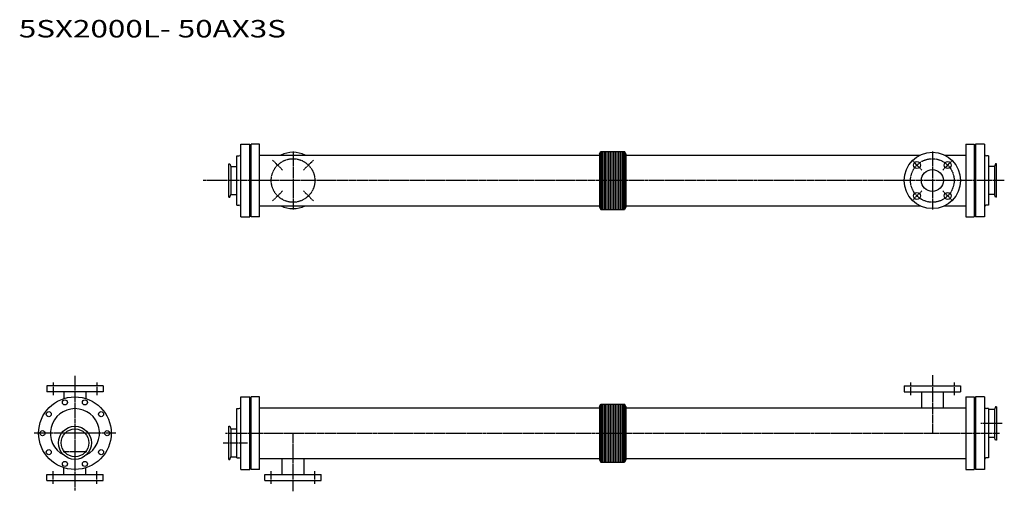
# Model space of a CAD drawing. Extents: x 211 to 2921, y 112 to 1410.
import ezdxf

# ---------------------------------------------------------------- set-up
doc = ezdxf.new("R2010")
doc.units = 0
doc.header["$MEASUREMENT"] = 0
doc.linetypes.add('CENTER', pattern=[7, 4, -1, 1, -1])
doc.layers.get('0').update_dxf_attribs({"linetype": 'CONTINUOUS'})
doc.styles.get("Standard").update_dxf_attribs({"font": 'txt', "bigfont": 'BIGFONT'})

msp = doc.modelspace()

# ---------------------------------------------------------------- linework, layer by layer
for p, q in [((819.1, 867.5), (819.1, 1067.5)), ((819.1, 1067.5), (844.1, 1067.5)), ((844.1, 867.5), (844.1, 1067.5)), ((848.1, 867.5), (848.1, 1067.5)), ((871.1, 1067.5), (848.1, 1067.5)), ((871.1, 867.5), (871.1, 1067.5)), ((2815.1, 1067.5), (2815.1, 867.5)), ((2815.1, 1067.5), (2838.1, 1067.5)), ((2838.1, 1067.5), (2838.1, 867.5)), ((2842.1, 1067.5), (2842.1, 867.5)), ((2867.1, 1067.5), (2842.1, 1067.5)), ((2867.1, 1067.5), (2867.1, 867.5)), ((808.1, 900), (808.1, 1035)), ((808.1, 1035), (814.1, 1035)), ((871.1, 1037.4), (1807.1, 1037.4)), ((1807.1, 1041.1), (1810.8, 1047.5)), ((1807.1, 1041.1), (1807.1, 894)), ((1810.8, 1047.5), (1810.8, 887.5)), ((1810.8, 1047.5), (1875.3, 1047.5)), ((1813.8, 1047.5), (1813.8, 887.5)), ((1818.3, 1047.5), (1818.3, 887.5)), ((1822.8, 1047.5), (1822.8, 887.5)), ((1827.3, 1047.5), (1827.3, 887.5)), ((1831.8, 1047.5), (1831.8, 887.5)), ((1836.3, 1047.5), (1836.3, 887.5)), ((1840.8, 1047.5), (1840.8, 887.5)), ((1845.3, 1047.5), (1845.3, 887.5)), ((1849.8, 1047.5), (1849.8, 887.5)), ((1849.8, 1047.5), (1849.8, 887.5)), ((1854.4, 1047.5), (1854.3, 887.5)), ((1854.3, 1047.5), (1854.3, 887.5)), ((1858.8, 1047.5), (1858.8, 887.5)), ((1863.3, 1047.5), (1863.3, 887.5)), ((1867.8, 1047.5), (1867.8, 887.5)), ((1872.3, 1047.5), (1872.3, 887.5)), ((1875.3, 1047.5), (1875.3, 887.5)), ((1879.1, 1041.1), (1875.3, 1047.5)), ((1879.1, 1041.1), (1879.1, 894)), ((1879.1, 1037.4), (2689.6, 1037.4)), ((2756.5, 1037.4), (2815.1, 1037.4)), ((2878.1, 1035), (2872.1, 1035)), ((2878.1, 1035), (2878.1, 979)), ((786.1, 1013), (788.9, 1013)), ((786.1, 922), (786.1, 1013)), ((788.9, 1013), (791.6, 1005.7)), ((791.6, 1005.7), (808.1, 1005.7)), ((791.6, 1005.7), (791.6, 929.4)), ((2894.6, 1005.7), (2878.1, 1005.7)), ((2897.2, 1013), (2894.6, 1005.7)), ((2894.6, 1005.7), (2894.6, 929.4)), ((2900.1, 1013), (2897.2, 1013)), ((2900.1, 922), (2900.1, 1013)), ((2878.1, 979), (2878.1, 900)), ((786.1, 922), (788.9, 922)), ((788.9, 922), (791.6, 929.4)), ((791.6, 929.4), (808.1, 929.4)), ((2894.6, 929.4), (2878.1, 929.4)), ((2897.2, 922), (2894.6, 929.4)), ((2900.1, 922), (2897.2, 922)), ((808.1, 900), (814.1, 900)), ((871.1, 897.6), (1807.1, 897.6)), ((1879.1, 897.6), (2689.6, 897.6)), ((2756.5, 897.6), (2815.1, 897.6)), ((2878.1, 900), (2873.1, 900)), ((819.1, 867.5), (844.1, 867.5)), ((871.1, 867.5), (848.1, 867.5)), ((1807.1, 894), (1810.8, 887.5)), ((1810.8, 887.5), (1875.3, 887.5)), ((1879.1, 894), (1875.3, 887.5)), ((2815.1, 867.5), (2838.1, 867.5)), ((2867.1, 867.5), (2842.1, 867.5)), ((285.1, 402.1), (285.1, 386.1)), ((440.1, 402.1), (285.1, 402.1)), ((440.1, 386.1), (285.1, 386.1)), ((332.3, 386.1), (332.3, 367.4)), ((392.8, 386.1), (392.8, 367.4)), ((440.1, 402.1), (440.1, 386.1)), ((2645.6, 402.1), (2800.6, 402.1)), ((2645.6, 402.1), (2645.6, 386.1)), ((2645.6, 386.1), (2800.6, 386.1)), ((2692.8, 386.1), (2692.8, 342)), ((2753.3, 386.1), (2753.3, 342)), ((2800.6, 402.1), (2800.6, 386.1)), ((819.1, 172.1), (819.1, 372.1)), ((819.1, 372.1), (844.1, 372.1)), ((844.1, 172.1), (844.1, 372.1)), ((848.1, 172.1), (848.1, 372.1)), ((871.1, 372.1), (848.1, 372.1)), ((871.1, 172.1), (871.1, 372.1)), ((2815.1, 372.1), (2815.1, 172.1)), ((2815.1, 372.1), (2838.1, 372.1)), ((2838.1, 372.1), (2838.1, 172.1)), ((2842.1, 372.1), (2842.1, 172.1)), ((2867.1, 372.1), (2842.1, 372.1)), ((2867.1, 372.1), (2867.1, 172.1)), ((808.1, 339.6), (814.1, 339.6)), ((808.1, 204.6), (808.1, 339.6)), ((871.1, 342), (1807.1, 342)), ((1807.1, 345.7), (1810.8, 352.1)), ((1807.1, 345.7), (1807.1, 198.6)), ((1810.8, 352.1), (1875.3, 352.1)), ((1810.8, 352.1), (1810.8, 192.1)), ((1813.8, 352.1), (1813.8, 192.1)), ((1818.3, 352.1), (1818.3, 192.1)), ((1822.8, 352.1), (1822.8, 192.1)), ((1827.3, 352.1), (1827.3, 192.1)), ((1831.8, 352.1), (1831.8, 192.1)), ((1836.3, 352.1), (1836.3, 192.1)), ((1840.8, 352.1), (1840.8, 192.1)), ((1845.3, 352.1), (1845.3, 192.1)), ((1849.8, 352.1), (1849.8, 192.1)), ((1849.8, 352.1), (1849.8, 192.1)), ((1854.3, 352.1), (1854.3, 192.1)), ((1854.4, 352.1), (1854.3, 192.1)), ((1858.8, 352.1), (1858.8, 192.1)), ((1863.3, 352.1), (1863.3, 192.1)), ((1867.8, 352.1), (1867.8, 192.1)), ((1872.3, 352.1), (1872.3, 192.1)), ((1875.3, 352.1), (1875.3, 192.1)), ((1879.1, 345.7), (1875.3, 352.1)), ((1879.1, 345.7), (1879.1, 198.6)), ((1879.1, 342), (2815.1, 342)), ((2878.1, 339.6), (2872.1, 339.6)), ((2878.1, 339.6), (2878.1, 283.6)), ((2894.6, 336.9), (2878.1, 336.9)), ((2897.2, 344.3), (2894.6, 336.9)), ((2894.6, 336.9), (2894.6, 260.6)), ((2900.1, 344.3), (2897.2, 344.3)), ((2900.1, 344.3), (2900.1, 253.3)), ((786.1, 200), (786.1, 291)), ((786.1, 291), (788.9, 291)), ((788.9, 291), (791.6, 283.6)), ((791.6, 283.6), (791.6, 207.3)), ((791.6, 283.6), (808.1, 283.6)), ((2878.1, 283.6), (2878.1, 204.6)), ((2894.6, 260.6), (2878.1, 260.6)), ((2897.2, 253.3), (2894.6, 260.6)), ((2900.1, 253.3), (2897.2, 253.3)), ((786.1, 200), (788.9, 200)), ((788.9, 200), (791.6, 207.3)), ((791.6, 207.3), (808.1, 207.3)), ((808.1, 204.6), (814.1, 204.6)), ((871.1, 202.2), (1807.1, 202.2)), ((932.8, 158.1), (932.8, 202.2)), ((993.3, 158.1), (993.3, 202.2)), ((1807.1, 198.6), (1810.8, 192.1)), ((1810.8, 192.1), (1875.3, 192.1)), ((1879.1, 198.6), (1875.3, 192.1)), ((1879.1, 202.2), (2815.1, 202.2)), ((2878.1, 204.6), (2873.1, 204.6)), ((332.3, 158.1), (332.3, 176.8)), ((392.8, 158.1), (392.8, 176.8)), ((819.1, 172.1), (844.1, 172.1)), ((871.1, 172.1), (848.1, 172.1)), ((2815.1, 172.1), (2838.1, 172.1)), ((2867.1, 172.1), (2842.1, 172.1)), ((285.1, 142.1), (285.1, 158.1)), ((285.1, 158.1), (440.1, 158.1)), ((285.1, 142.1), (440.1, 142.1)), ((440.1, 142.1), (440.1, 158.1)), ((885.6, 158.1), (1040.6, 158.1)), ((885.6, 142.1), (885.6, 158.1)), ((885.6, 142.1), (1040.6, 142.1)), ((1040.6, 142.1), (1040.6, 158.1))]:
    msp.add_line(p, q)
at = {"linetype": 'CENTER'}
for p, q in [((963.1, 1047.5), (963.1, 887.5)), ((2723.1, 1047.5), (2723.1, 887.5)), ((934.4, 996.2), (906.9, 1023.7)), ((991.7, 996.2), (1019.3, 1023.7)), ((2694.4, 996.2), (2666.9, 1023.7)), ((2751.7, 996.2), (2779.3, 1023.7)), ((2921.2, 967.5), (715.3, 967.5)), ((934.4, 938.9), (906.9, 911.3)), ((991.7, 938.9), (1019.3, 911.3)), ((2694.4, 938.9), (2666.9, 911.3)), ((2751.7, 938.9), (2779.3, 911.3)), ((302.6, 411.1), (302.6, 377.1)), ((362.6, 430.1), (362.6, 114.1)), ((422.6, 411.1), (422.6, 377.1)), ((2663.1, 411.1), (2663.1, 377.1)), ((2723.1, 432.1), (2723.1, 272.1)), ((2783.1, 411.1), (2783.1, 377.1)), ((2915.6, 298.8), (2856.5, 298.8)), ((475.2, 272.1), (250, 272.1)), ((777.2, 272.1), (2908.1, 272.1)), ((963.1, 112.1), (963.1, 272.1)), ((770.5, 245.5), (838.4, 245.5)), ((395.2, 220.8), (330, 220.8)), ((302.6, 133.1), (302.6, 167.1)), ((422.6, 133.1), (422.6, 167.1)), ((903.1, 133.1), (903.1, 167.1)), ((1023.1, 133.1), (1023.1, 167.1))]:
    msp.add_line(p, q, dxfattribs=at)
for centre, radius in [((2723.1, 967.5), 77.5), ((2680.7, 1009.9), 9.5), ((2765.5, 1009.9), 9.5), ((2723.1, 967.5), 30.3), ((2680.7, 925.1), 9.5), ((2765.5, 925.1), 9.5), ((362.6, 272.1), 100), ((335.1, 356.8), 7), ((390.1, 356.8), 7), ((290.6, 324.4), 7), ((434.6, 324.4), 7), ((273.6, 272.1), 7), ((362.6, 245.5), 45.5), ((362.6, 245.5), 38.2), ((451.6, 272.1), 7), ((290.6, 219.8), 7), ((434.6, 219.8), 7), ((335.1, 187.5), 7), ((390.1, 187.5), 7)]:
    msp.add_circle(centre, radius)
for centre in [(963.1, 967.5), (2723.1, 967.5)]:
    msp.add_circle(centre, 60, dxfattribs=at)
for centre, radius, start, end in [((814.1, 1040), 5, 270, 0), ((963.1, 967.5), 77.5, 64.4137, 115.5863), ((2872.1, 1040), 5, 180, 270), ((814.1, 895), 5, 0, 90), ((963.1, 967.5), 77.5, 244.4137, 295.5863), ((2873.1, 894), 6, 90, 180), ((362.6, 272.1), 67.5, 297.3278, 242.6722), ((814.1, 344.6), 5, 270, 0), ((2872.1, 344.6), 5, 180, 270), ((814.1, 199.6), 5, 0, 90), ((2873.1, 198.6), 6, 90, 180)]:
    msp.add_arc(centre, radius, start, end)

# ---------------------------------------------------------------- texts
at = {"width": 1.32095}
msp.add_text('5SX2000L- 50AX3S', height=48, dxfattribs=at).set_placement((208.2, 1361.2))

doc.saveas('drawing.dxf')
